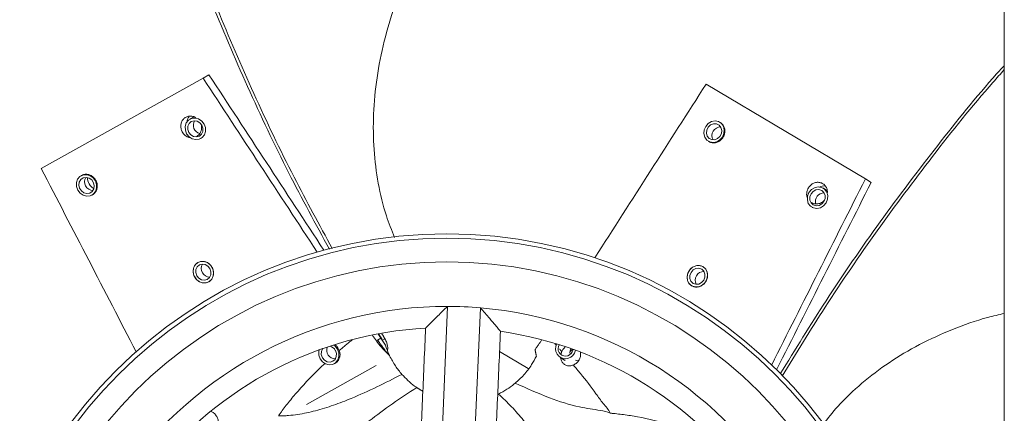
# Model space of a CAD drawing. Units: millimetres. Extents: x -1015 to 1064, y 351 to 1588.
# Drawn here: x -345 to -78, y 934 to 1041 of the extents above; entities that cross this region are included whole.
import ezdxf

# ---------------------------------------------------------------- set-up
doc = ezdxf.new("R2010")
doc.units = ezdxf.units.MM

msp = doc.modelspace()

# ---------------------------------------------------------------- linework, layer by layer
at = {"color": 7, "linetype": 'Continuous', "lineweight": 15}
for p, q in [((-293.74, 1025.86), (-295.34, 1024.97)), ((-339.22, 1000.44), (-295.34, 1024.97)), ((-158.88, 1023.33), (-115.7, 997.59)), ((-114.13, 996.65), (-115.7, 997.59)), ((-229, 963.02), (-232.41, 884.75)), ((-220.12, 962.64), (-223.53, 884.36)), ((-247.08, 954.38), (-247.99, 953.87)), ((-247.87, 955.58), (-247.08, 954.38)), ((-247.08, 954.38), (-245.87, 952.54)), ((-246.03, 954.26), (-246.7, 953.89)), ((-214.91, 950.79), (-207.12, 946.14)), ((-195.21, 950.68), (-194.93, 951.35)), ((-194.63, 950.34), (-194.29, 951.11)), ((-267.33, 936.37), (-248.35, 946.98))]:
    msp.add_line(p, q, dxfattribs=at)
at = {"color": 7, "linetype": 'Continuous', "lineweight": 15, "flags": 128}
for points in [[(-295.08, 1012.51), (-295.72, 1013.32), (-296.57, 1013.88), (-297.53, 1014.12), (-298.47, 1014), (-299.29, 1013.54), (-299.88, 1012.8), (-300.18, 1011.87), (-300.15, 1010.85), (-299.79, 1009.88), (-299.15, 1009.06), (-298.3, 1008.5), (-297.34, 1008.27), (-296.4, 1008.39), (-295.58, 1008.84), (-294.99, 1009.58), (-294.69, 1010.52), (-294.72, 1011.53), (-295.08, 1012.51)], [(-295.67, 1012.18), (-296.22, 1012.86), (-296.96, 1013.28), (-297.77, 1013.38), (-298.53, 1013.16), (-299.12, 1012.63), (-299.46, 1011.88), (-299.49, 1011.03), (-299.2, 1010.21), (-298.65, 1009.53), (-297.91, 1009.11), (-297.1, 1009), (-296.34, 1009.23), (-295.75, 1009.76), (-295.41, 1010.5), (-295.38, 1011.35), (-295.67, 1012.18)], [(-153.96, 1010.92), (-154.21, 1011.88), (-154.76, 1012.65), (-155.55, 1013.16), (-156.48, 1013.33), (-157.44, 1013.15), (-158.32, 1012.64), (-159, 1011.86), (-159.41, 1010.9), (-159.5, 1009.89), (-159.25, 1008.94), (-158.7, 1008.16), (-157.91, 1007.66), (-156.98, 1007.48), (-156.02, 1007.66), (-155.14, 1008.17), (-154.46, 1008.95), (-154.05, 1009.91), (-153.96, 1010.92)], [(-154.66, 1010.79), (-154.88, 1011.59), (-155.39, 1012.21), (-156.1, 1012.55), (-156.91, 1012.56), (-157.69, 1012.25), (-158.33, 1011.66), (-158.72, 1010.87), (-158.81, 1010.02), (-158.58, 1009.22), (-158.08, 1008.61), (-157.36, 1008.26), (-156.56, 1008.25), (-155.78, 1008.56), (-155.14, 1009.16), (-154.75, 1009.94), (-154.66, 1010.79)], [(-326.02, 998.5), (-326.96, 998.76), (-327.91, 998.67), (-328.74, 998.24), (-329.36, 997.52), (-329.68, 996.6), (-329.68, 995.58), (-329.35, 994.6), (-328.72, 993.77), (-327.89, 993.18), (-326.94, 992.92), (-325.99, 993.01), (-325.16, 993.44), (-324.55, 994.16), (-324.22, 995.09), (-324.22, 996.1), (-324.56, 997.08), (-325.18, 997.92), (-326.02, 998.5)], [(-326.25, 997.83), (-327.05, 998.04), (-327.84, 997.91), (-328.49, 997.46), (-328.91, 996.77), (-329.03, 995.93), (-328.83, 995.09), (-328.35, 994.35), (-327.65, 993.85), (-326.85, 993.64), (-326.06, 993.78), (-325.41, 994.22), (-325, 994.91), (-324.88, 995.75), (-325.07, 996.59), (-325.55, 997.33), (-326.25, 997.83)], [(-126.36, 991.14), (-125.98, 992.1), (-125.92, 993.12), (-126.19, 994.06), (-126.76, 994.82), (-127.57, 995.3), (-128.51, 995.44), (-129.47, 995.23), (-130.33, 994.7), (-131, 993.9), (-131.38, 992.94), (-131.44, 991.92), (-131.17, 990.98), (-130.59, 990.22), (-129.79, 989.74), (-128.85, 989.6), (-127.89, 989.81), (-127.03, 990.34), (-126.36, 991.14)], [(-126.94, 991.48), (-126.63, 992.3), (-126.64, 993.15), (-126.95, 993.91), (-127.53, 994.45), (-128.28, 994.7), (-129.09, 994.62), (-129.84, 994.22), (-130.42, 993.56), (-130.72, 992.74), (-130.72, 991.89), (-130.41, 991.13), (-129.83, 990.59), (-129.08, 990.34), (-128.27, 990.42), (-127.51, 990.82), (-126.94, 991.48)], [(-297.49, 974.26), (-297.92, 973.39), (-298.03, 972.4), (-297.81, 971.39), (-297.28, 970.49), (-296.5, 969.82), (-295.58, 969.44), (-294.62, 969.41), (-293.74, 969.73), (-293.04, 970.36), (-292.61, 971.23), (-292.5, 972.22), (-292.72, 973.23), (-293.26, 974.13), (-294.03, 974.8), (-294.95, 975.18), (-295.91, 975.21), (-296.8, 974.89), (-297.49, 974.26)], [(-296.94, 973.77), (-297.28, 973.03), (-297.32, 972.18), (-297.05, 971.35), (-296.5, 970.67), (-295.77, 970.23), (-294.96, 970.11), (-294.2, 970.33), (-293.59, 970.85), (-293.25, 971.59), (-293.21, 972.44), (-293.48, 973.27), (-294.03, 973.95), (-294.76, 974.38), (-295.57, 974.5), (-296.34, 974.29), (-296.94, 973.77)], [(-160.69, 974.1), (-161.66, 974.04), (-162.58, 973.64), (-163.34, 972.94), (-163.85, 972.03), (-164.05, 971.02), (-163.91, 970.04), (-163.46, 969.19), (-162.74, 968.58), (-161.84, 968.3), (-160.88, 968.36), (-159.96, 968.76), (-159.2, 969.46), (-158.69, 970.37), (-158.49, 971.38), (-158.63, 972.36), (-159.08, 973.21), (-159.8, 973.81), (-160.69, 974.1)], [(-160.84, 973.38), (-161.65, 973.31), (-162.41, 972.92), (-162.99, 972.26), (-163.31, 971.45), (-163.32, 970.6), (-163.02, 969.84), (-162.45, 969.28), (-161.7, 969.02), (-160.89, 969.09), (-160.13, 969.48), (-159.55, 970.14), (-159.23, 970.95), (-159.22, 971.8), (-159.52, 972.56), (-160.09, 973.12), (-160.84, 973.38)], [(-263.87, 951.22), (-263.97, 950.77), (-263.94, 949.75), (-263.58, 948.78), (-262.94, 947.96), (-262.09, 947.4), (-261.14, 947.17), (-260.19, 947.29), (-259.38, 947.74), (-258.78, 948.48), (-258.48, 949.42), (-258.51, 950.43), (-258.87, 951.41), (-258.87, 951.41)], [(-262.88, 951.57), (-262.92, 951.53), (-263.25, 950.78), (-263.28, 949.93), (-262.99, 949.11), (-262.44, 948.43), (-261.7, 948.01), (-260.89, 947.9), (-260.13, 948.13), (-259.54, 948.66), (-259.2, 949.4), (-259.18, 950.25), (-259.46, 951.08)], [(-258.87, 951.41), (-259.52, 952.22), (-259.94, 952.56)], [(-204.94, 949.56), (-204.94, 949.56)]]:
    msp.add_lwpolyline(points, dxfattribs=at)
at = {"color": 7, "linetype": 'Continuous', "lineweight": 15}
for radius in [127, 125.81, 119.38]:
    msp.add_circle((-229.23, 855.71), radius, dxfattribs=at)
for centre, radius, start, end in [((-295.62, 1012.2), 2.36, 149.6907, 254.8457), ((-154.97, 1009.36), 2.34, 89.2584, 209.1442), ((-325.16, 996.84), 2.34, 149.2584, 269.1442), ((-323.39, 997.83), 3.27, 177.3775, 241.025), ((-126.9, 991.45), 2.36, 89.6907, 194.8457), ((-293.48, 973.31), 2.34, 149.2851, 269.1174), ((-159.51, 970.15), 2.34, 89.2851, 209.1174), ((-229.23, 855.71), 107.32, 89.8782, 145.1304), ((-229.23, 855.71), 107.32, 85.1304, 89.8782), ((-229.23, 855.71), 107.32, 29.8782, 85.1304), ((-229.23, 855.71), 101.6, 93.2199, 141.7897), ((-229.23, 855.71), 101.6, 33.2204, 81.7901), ((-259.43, 951.11), 2.35, 157.2734, 268.8705), ((-261.52, 949.97), 2.33, 28.3329, 74.6796), ((-224.82, 959.13), 22.06, 197.3694, 204.3182), ((-197.05, 951.52), 2.69, 150.7256, 334.125), ((-197.03, 951.56), 2.02, 148.136, 334.3214)]:
    msp.add_arc(centre, radius, start, end, dxfattribs=at)
for centre, major_axis, ratio, start_param, end_param in [((-278.55, 1429.91), (-3848.04, 5899.3), 0.033183, 1.617682, 1.625772), ((-346.79, 1391.77), (-2596.39, 3980.44), 0.033183, 1.641415, 1.653331), ((408.86, 1615.81), (5231.3, 8142.9), 0.016323, 1.654103, 1.659908), ((-568.45, 1788.36), (-4436.31, 8601.88), 0.016323, 1.654103, 1.659908), ((176.23, 1225.55), (2148.97, 4238.76), 0.033183, 1.641415, 1.653331), ((243.38, 1185.52), (3184.93, 6282.15), 0.033183, 1.617682, 1.625772)]:
    msp.add_ellipse(centre, major_axis=major_axis, ratio=ratio, start_param=start_param, end_param=end_param, dxfattribs=at)
for points in [[(-78.01, 1270.71), (-78.01, 440.71)], [(-297.77, 1014.44), (-298.9, 1013.81)], [(-154.99, 1012.86), (-155.2, 1012.98)], [(-295.97, 1008.57), (-295.81, 1008.66)], [(-158.27, 1007.83), (-158.06, 1007.71)], [(-328.21, 998.58), (-328.42, 998.46)], [(-126.03, 994.43), (-127.14, 995.1)], [(-325.49, 993.22), (-325.28, 993.34)], [(-130.21, 989.94), (-130.06, 989.85)], [(-234.98, 957.15), (-238.18, 883.54)], [(-217.88, 882.65), (-214.68, 956.26)], [(-258.39, 951.06), (-254.94, 953.9)], [(-245.44, 950.29), (-247.99, 953.87)], [(-247.62, 955.45), (-246.7, 953.89)], [(-246.03, 954.26), (-246.82, 955.6)], [(-246.7, 953.89), (-246.61, 953.66)], [(-203.47, 953.88), (-205.3, 951.3)], [(-204.94, 949.56), (-205.3, 951.3)], [(-199.89, 952.8), (-199.52, 952.4)], [(-198.66, 951.46), (-198.05, 950.8)], [(-198.28, 950.07), (-198.05, 950.8)], [(-245.05, 949.97), (-244.92, 950.04)], [(-245.05, 949.97), (-244.74, 949.65)], [(-244.74, 949.65), (-244.92, 950.04)], [(-198.48, 949.14), (-197.08, 948.31)], [(-259.76, 947.47), (-259.54, 947.6)], [(-237.38, 940.99), (-235.72, 939.98)], [(-215.23, 939.25), (-215.42, 939.18)], [(-184.89, 934.06), (-184.93, 934.03)], [(-184.89, 934.06), (-184.82, 934.02)], [(-184.82, 934.02), (-184.8, 934.04)]]:
    msp.add_open_spline(points, degree=1, dxfattribs=at)
for points, knots in [([(-322.39, 1142.52), (-320.59, 1134.36), (-316.99, 1118.03), (-310.18, 1093.86), (-302.4, 1069.98), (-293.49, 1046.2), (-283.42, 1022.57), (-272.66, 999.87), (-264.8, 985.39), (-261.07, 978.53)], [0, 0, 0, 0, 0.142829, 0.285803, 0.428782, 0.571618, 0.719184, 0.8669, 1, 1, 1, 1]), ([(-260.29, 978.71), (-263.79, 985.15), (-271.32, 998.94), (-281.71, 1020.68), (-291.79, 1044.01), (-300.93, 1068), (-309.06, 1092.63), (-316.16, 1117.58), (-319.9, 1134.44), (-321.77, 1142.86)], [0, 0, 0, 0, 0.12481, 0.267626, 0.410306, 0.557655, 0.70516, 0.852659, 1, 1, 1, 1]), ([(-243.38, 981.74), (-244.17, 983.68), (-246.09, 988.38), (-247.95, 996.38), (-249.15, 1005.6), (-249.25, 1015.2), (-248.32, 1025.03), (-246.39, 1034.9), (-243.48, 1044.66), (-239.69, 1054.21), (-235.12, 1063.3), (-229.93, 1071.86), (-226.01, 1077.05), (-224.05, 1079.64)], [0, 0, 0, 0, 0.066294, 0.160396, 0.254209, 0.349718, 0.445534, 0.541023, 0.63482, 0.728937, 0.822717, 0.911358, 1, 1, 1, 1]), ([(-78.01, 1028.44), (-78.72, 1027.65), (-85.02, 1020.66), (-96.34, 1006.56), (-111.83, 986.08), (-126.09, 965.4), (-134.7, 951.36), (-138.78, 944.71)], [0, 0, 0, 0, 0.030462, 0.27293, 0.523425, 0.774177, 1, 1, 1, 1]), ([(-138.23, 944.12), (-134.41, 950.37), (-126.22, 963.78), (-112.61, 983.66), (-97.39, 1004), (-85.84, 1018.54), (-79.04, 1026.12), (-78.01, 1027.27)], [0, 0, 0, 0, 0.213658, 0.458247, 0.702601, 0.954952, 1, 1, 1, 1]), ([(-300.97, 1010.36), (-301.11, 1010.67), (-301.38, 1011.29), (-301.41, 1012.3), (-301.13, 1013.24), (-300.56, 1014.01), (-299.77, 1014.52), (-298.84, 1014.7), (-297.96, 1014.59), (-297.48, 1014.3), (-297.29, 1014.19)], [0, 0, 0, 0, 0.129891, 0.259782, 0.389706, 0.519715, 0.649832, 0.780039, 0.910263, 1, 1, 1, 1]), ([(-299.11, 1014.59), (-299.28, 1014.35), (-299.58, 1013.91), (-299.63, 1013.36), (-299.65, 1013.11)], [0, 0, 0, 0, 0.556224, 1, 1, 1, 1]), ([(-295.92, 1012.48), (-295.91, 1012.46), (-295.75, 1012.14), (-295.71, 1011.41), (-295.88, 1010.46), (-296.35, 1009.61), (-296.86, 1009.26), (-297.11, 1009.09)], [0, 0, 0, 0, 0.018031, 0.264965, 0.512064, 0.759476, 1, 1, 1, 1]), ([(-154.94, 1012.79), (-154.87, 1012.76), (-154.54, 1012.6), (-154.12, 1012.03), (-153.79, 1011.16), (-153.78, 1010.17), (-154.07, 1009.2), (-154.65, 1008.35), (-155.43, 1007.72), (-156.34, 1007.37), (-157.26, 1007.37), (-157.91, 1007.55), (-158.16, 1007.79), (-158.2, 1007.82)], [0, 0, 0, 0, 0.026268, 0.13266, 0.238977, 0.345165, 0.451227, 0.557208, 0.663168, 0.769168, 0.875267, 0.981497, 1, 1, 1, 1]), ([(-298.84, 1008.82), (-298.88, 1008.82), (-299.23, 1008.83), (-299.88, 1009.17), (-300.56, 1009.72), (-300.86, 1010.18), (-300.97, 1010.36)], [0, 0, 0, 0, 0.044358, 0.408503, 0.772356, 1, 1, 1, 1]), ([(-328.12, 998.59), (-328.06, 998.63), (-327.76, 998.84), (-327.06, 998.91), (-326.13, 998.77), (-325.27, 998.28), (-324.57, 997.54), (-324.12, 996.62), (-323.97, 995.62), (-324.13, 994.66), (-324.59, 993.87), (-325.07, 993.39), (-325.4, 993.29), (-325.45, 993.28)], [0, 0, 0, 0, 0.026268, 0.13266, 0.238977, 0.345165, 0.451227, 0.557208, 0.663168, 0.769168, 0.875267, 0.981497, 1, 1, 1, 1]), ([(-131.16, 995.17), (-130.97, 995.44), (-130.57, 995.99), (-129.7, 996.52), (-128.75, 996.75), (-127.81, 996.64), (-126.97, 996.2), (-126.34, 995.49), (-126, 994.68), (-126.01, 994.12), (-126.01, 993.89)], [0, 0, 0, 0, 0.129891, 0.259782, 0.389706, 0.519715, 0.649832, 0.780039, 0.910263, 1, 1, 1, 1]), ([(-131.43, 992.55), (-131.45, 992.59), (-131.62, 992.9), (-131.65, 993.62), (-131.52, 994.49), (-131.26, 994.98), (-131.16, 995.17)], [0, 0, 0, 0, 0.044358, 0.408503, 0.772356, 1, 1, 1, 1]), ([(-126.58, 995.67), (-126.87, 995.69), (-127.4, 995.73), (-127.9, 995.5), (-128.12, 995.4)], [0, 0, 0, 0, 0.556224, 1, 1, 1, 1]), ([(-126.81, 991.85), (-126.82, 991.83), (-127.02, 991.53), (-127.63, 991.14), (-128.54, 990.8), (-129.51, 990.79), (-130.06, 991.06), (-130.34, 991.18)], [0, 0, 0, 0, 0.018031, 0.264965, 0.512064, 0.759476, 1, 1, 1, 1]), ([(-297.61, 971), (-297.75, 971.31), (-298.02, 971.93), (-298.06, 972.94), (-297.8, 973.86), (-297.24, 974.62), (-296.47, 975.12), (-295.56, 975.3), (-294.61, 975.14), (-293.74, 974.66), (-293.04, 973.92), (-292.59, 973), (-292.44, 972), (-292.61, 971.03), (-293.08, 970.21), (-293.8, 969.63), (-294.68, 969.35), (-295.62, 969.4), (-296.52, 969.78), (-297.2, 970.36), (-297.49, 970.82), (-297.61, 971)], [0, 0, 0, 0, 0.053685, 0.10737, 0.161058, 0.214749, 0.26844, 0.322128, 0.375815, 0.429502, 0.48319, 0.536879, 0.590566, 0.644255, 0.697943, 0.75163, 0.805316, 0.859005, 0.912697, 0.966387, 1, 1, 1, 1]), ([(-163.57, 972.57), (-163.37, 972.85), (-162.98, 973.4), (-162.12, 973.93), (-161.19, 974.17), (-160.26, 974.07), (-159.44, 973.65), (-158.83, 972.94), (-158.49, 972.05), (-158.46, 971.05), (-158.76, 970.08), (-159.33, 969.23), (-160.12, 968.6), (-161.05, 968.26), (-161.99, 968.26), (-162.86, 968.59), (-163.54, 969.21), (-163.97, 970.05), (-164.09, 971.02), (-163.92, 971.9), (-163.67, 972.39), (-163.57, 972.57)], [0, 0, 0, 0, 0.053685, 0.10737, 0.161058, 0.214749, 0.26844, 0.322128, 0.375815, 0.429502, 0.48319, 0.536879, 0.590566, 0.644255, 0.697943, 0.75163, 0.805316, 0.859005, 0.912697, 0.966387, 1, 1, 1, 1]), ([(-234.94, 957.19), (-234.95, 957.17), (-235, 957.12), (-234.71, 957.41), (-234.01, 958.12), (-232.56, 959.57), (-230.78, 961.31), (-229.49, 962.56), (-229, 963.02), (-229, 963.02)], [0, 0, 0, 0, 0.035053, 0.152903, 0.304366, 0.515825, 0.818291, 0.998638, 1, 1, 1, 1]), ([(-220.12, 962.64), (-220.12, 962.63), (-219.68, 962.14), (-218.81, 961.15), (-217.41, 959.52), (-216.12, 958), (-215.2, 956.9), (-214.73, 956.33), (-214.72, 956.31), (-214.71, 956.3)], [0, 0, 0, 0, 0.001359, 0.176051, 0.355889, 0.596193, 0.767987, 0.90124, 1, 1, 1, 1]), ([(-127.16, 930.98), (-125.87, 932.64), (-122.76, 936.65), (-116.77, 942.26), (-109.37, 947.9), (-101.12, 952.8), (-92.12, 956.87), (-84.37, 959.67), (-79.52, 960.77), (-78.01, 961.11)], [0, 0, 0, 0, 0.11358, 0.274752, 0.435432, 0.599015, 0.763124, 0.926673, 1, 1, 1, 1]), ([(-249.4, 955.14), (-249.05, 954.64), (-247.82, 952.89), (-246.43, 951.37), (-245.44, 950.29)], [0, 0, 0, 0, 0.284656, 1, 1, 1, 1]), ([(-247.99, 953.87), (-247.37, 952.98), (-246.41, 951.61), (-245.4, 950.39), (-245.05, 949.97)], [0, 0, 0, 0, 0.659017, 1, 1, 1, 1]), ([(-245.33, 951.08), (-245.31, 951.2), (-245.16, 951.85), (-245.4, 953), (-245.84, 953.88), (-246.03, 954.26)], [0, 0, 0, 0, 0.11291, 0.616949, 1, 1, 1, 1]), ([(-259.54, 947.62), (-259.51, 947.63), (-259.19, 947.74), (-258.72, 948.26), (-258.27, 949.08), (-258.13, 950.07), (-258.3, 950.73), (-258.39, 951.06)], [0, 0, 0, 0, 0.024072, 0.2685, 0.511573, 0.754176, 1, 1, 1, 1]), ([(-259.45, 952.53), (-259.21, 952.31), (-258.75, 951.89), (-258.5, 951.32), (-258.39, 951.06)], [0, 0, 0, 0, 0.53397, 1, 1, 1, 1]), ([(-198.05, 950.8), (-197.99, 950.91), (-197.79, 951.31), (-197.49, 951.74), (-197.17, 951.94), (-197.13, 951.97)], [0, 0, 0, 0, 0.235983, 0.904348, 1, 1, 1, 1]), ([(-195.74, 950.09), (-195.75, 950.1), (-195.85, 950.36), (-195.83, 950.87), (-195.67, 951.32), (-195.61, 951.51)], [0, 0, 0, 0, 0.028373, 0.596211, 1, 1, 1, 1]), ([(-194.94, 951.41), (-195.02, 951.38), (-195.34, 951.27), (-195.59, 951.01), (-195.77, 950.81)], [0, 0, 0, 0, 0.248179, 1, 1, 1, 1]), ([(-241.41, 944.59), (-242.01, 945.31), (-243.23, 946.78), (-244.23, 948.68), (-244.74, 949.65)], [0, 0, 0, 0, 0.4931488, 1, 1, 1, 1]), ([(-210.68, 942.19), (-209.89, 942.9), (-208.29, 944.36), (-206.34, 946.9), (-205.35, 948.77), (-204.94, 949.56)], [0, 0, 0, 0, 0.35863, 0.727608, 1, 1, 1, 1]), ([(-194.88, 947.11), (-195.18, 947.01), (-195.79, 946.82), (-196.72, 946.94), (-197.52, 947.36), (-198.08, 948.06), (-198.36, 948.71), (-198.34, 949.11), (-198.34, 949.19)], [0, 0, 0, 0, 0.190631, 0.381258, 0.571897, 0.762342, 0.953208, 1, 1, 1, 1]), ([(-192.96, 950.54), (-192.94, 950.25), (-192.89, 949.64), (-193.2, 948.69), (-193.77, 947.85), (-194.39, 947.35), (-194.78, 947.16), (-194.88, 947.11)], [0, 0, 0, 0, 0.211049, 0.446601, 0.681896, 0.917123, 1, 1, 1, 1]), ([(-193.45, 948.42), (-193.48, 948.41), (-193.77, 948.33), (-194.06, 948.41), (-194.31, 948.47)], [0, 0, 0, 0, 0.11513, 1, 1, 1, 1]), ([(-274.86, 933.35), (-274.86, 933.35), (-274.85, 933.35), (-274.85, 933.35), (-274.84, 933.36), (-274.84, 933.37), (-274.82, 933.38), (-274.79, 933.42), (-274.72, 933.52), (-274.58, 933.73), (-274.28, 934.15), (-273.68, 935), (-272.37, 936.75), (-269.24, 940.59), (-265.66, 944.36), (-262.81, 947.05), (-262.2, 947.62)], [0, 0, 0, 0, 0.000022, 0.000361, 0.000726, 0.00126, 0.002031, 0.004326, 0.009109, 0.020899, 0.044201, 0.090672, 0.184867, 0.388278, 0.870786, 1, 1, 1, 1]), ([(-194.88, 947.11), (-194.25, 946.34), (-192.17, 943.81), (-189.44, 940.38), (-187.21, 937.09), (-185.73, 935.49), (-185.17, 934.53), (-184.89, 934.06)], [0, 0, 0, 0, 0.183999, 0.6043262, 0.8019689, 0.9016718, 1, 1, 1, 1]), ([(-241.41, 944.59), (-243.67, 943.43), (-248.18, 941.13), (-254.37, 938.33), (-259.94, 936.17), (-264.79, 934.65), (-268.89, 933.77), (-271.77, 933.44), (-273.27, 933.34), (-274.06, 933.31), (-274.46, 933.31), (-274.65, 933.31), (-274.74, 933.31), (-274.78, 933.31), (-274.8, 933.31), (-274.82, 933.32), (-274.83, 933.32), (-274.84, 933.32), (-274.84, 933.32)], [0, 0, 0, 0, 0.211155, 0.422246, 0.566074, 0.70981, 0.848566, 0.921064, 0.959779, 0.980095, 0.990689, 0.995146, 0.997428, 0.998268, 0.998909, 0.999405, 0.999998, 1, 1, 1, 1]), ([(-237.38, 940.99), (-237.58, 941.13), (-239.1, 942.2), (-240.33, 943.47), (-241.41, 944.59)], [0, 0, 0, 0, 0.127072, 1, 1, 1, 1]), ([(-269.73, 914.92), (-269.72, 914.94), (-266.83, 917.48), (-263.57, 920.46), (-258.75, 924.81), (-255.17, 927.96), (-249.9, 932.31), (-244, 936.69), (-239.59, 939.56), (-237.38, 940.99)], [0, 0, 0, 0, 0.0011788, 0.2751121, 0.314786, 0.4668313, 0.6188834, 0.8094294, 1, 1, 1, 1]), ([(-210.68, 942.19), (-210.76, 942.12), (-211.47, 941.53), (-212.92, 940.47), (-214.46, 939.66), (-215.23, 939.25)], [0, 0, 0, 0, 0.0635197, 0.5285624, 1, 1, 1, 1]), ([(-184.93, 934.03), (-184.93, 934.03), (-185.74, 934.43), (-187.57, 934.84), (-190.37, 935.2), (-195.04, 936.03), (-201.9, 938.26), (-207.61, 940.81), (-210.68, 942.19)], [0, 0, 0, 0, 0.000328, 0.105954, 0.212744, 0.319374, 0.633304, 1, 1, 1, 1]), ([(-215.23, 939.25), (-214.03, 938.13), (-211.63, 935.9), (-208.39, 932.12), (-205.19, 928.19), (-201.82, 924.25), (-199.44, 921.67), (-198.21, 920.41), (-198.2, 920.4)], [0, 0, 0, 0, 0.1994864, 0.3969782, 0.5944676, 0.7962424, 0.9980681, 1, 1, 1, 1]), ([(-293.18, 934.51), (-292.94, 934.39), (-292.4, 934.13), (-291.74, 933.4), (-291.29, 932.49), (-291.17, 931.7), (-291.2, 931.27), (-291.21, 931.16)], [0, 0, 0, 0, 0.202946, 0.440917, 0.678629, 0.916271, 1, 1, 1, 1]), ([(-184.8, 934.04), (-184.8, 934.04), (-184.8, 934.04), (-184.8, 934.04), (-184.79, 934.04), (-184.78, 934.04), (-184.76, 934.03), (-184.71, 934.03), (-184.59, 934.02), (-184.34, 933.99), (-183.82, 933.95), (-182.79, 933.85), (-180.62, 933.59), (-175.73, 932.8), (-170.67, 931.58), (-166.91, 930.46), (-166.12, 930.22)], [0, 0, 0, 0, 0.000022, 0.000361, 0.000726, 0.00126, 0.002031, 0.004326, 0.009109, 0.020899, 0.044201, 0.090672, 0.184867, 0.388278, 0.870786, 1, 1, 1, 1])]:
    msp.add_open_spline(points, degree=3, knots=knots, dxfattribs=at)

doc.saveas('drawing.dxf')
